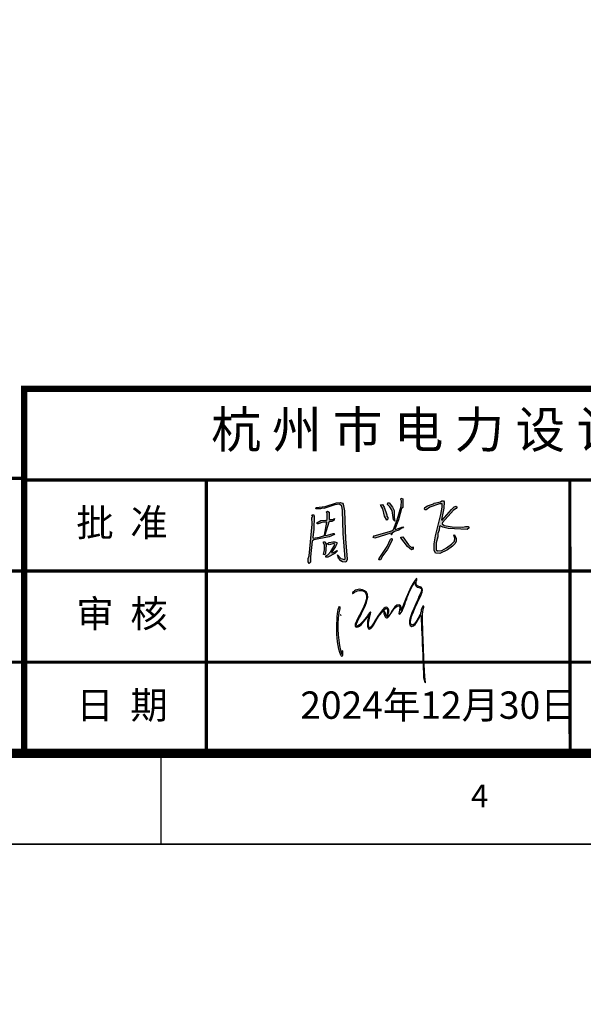
# Model space of a CAD drawing. Units: millimetres. Extents: x 253023 to 1395391, y 1795409 to 2682259.
# Drawn here: x 261248 to 261310, y 2679582 to 2679690 of the extents above; entities that cross this region are included whole.
import ezdxf

# ---------------------------------------------------------------- set-up
doc = ezdxf.new("R2010")
doc.units = ezdxf.units.MM
doc.layers.add('LINE', color=3, linetype='Continuous')
doc.styles.add('Gold_宋体', font='txt', dxfattribs={"width": 0.7})
doc.styles.add('宋体', font='txt')
doc.styles.add('标尺字体', font='arial.ttf', dxfattribs={"width": 0.7})
doc.dimstyles.new('红色 档距标注', dxfattribs={"dimtxt": 3.5, "dimasz": 0, "dimexe": 0.18, "dimexo": 0.0625, "dimgap": 2, "dimtad": 1, "dimdec": 0, "dimzin": 0, "dimdsep": 46, "dimtxsty": '宋体', "dimcen": 0, "dimse1": 1, "dimse2": 1, "dimsd1": 1, "dimsd2": 1, "dimclrt": 1, "dimaunit": 1, "dimadec": 3, "dimazin": 0, "dimtfac": 1, "dimtdec": 0, "dimtofl": 0, "dimtmove": 0, "dimatfit": 3, "dimfxl": 1, "dimtolj": 1, "dimtzin": 0, "dimarcsym": 0})

# ---------------------------------------------------------------- blocks, each defined once
blk = doc.blocks.new('A3+0(420x297)0[TK_STYLE2]_5af2b438', base_point=(-415, -10))
at = {"linetype": 'Continuous'}
h = blk.add_hatch(color=256, dxfattribs=at)
h.dxf.hatch_style = 1
h.paths.add_polyline_path([(-175.97, 26.74), (-175.93, 26.9), (-175.65, 27.1), (-175.01, 27.3), (-174.93, 27.38), (-174.21, 27.54), (-174.09, 27.62), (-173.89, 27.62), (-173.81, 27.54), (-173.85, 26.82), (-174.13, 25.54), (-174.05, 25.5), (-173.01, 26.7), (-172.73, 26.98), (-172.53, 27.06), (-172.41, 26.94), (-172.49, 26.78), (-172.81, 26.62), (-174.01, 25.26), (-174.05, 25.1), (-173.81, 24.94), (-172.93, 24.78), (-171.77, 24.74), (-171.49, 24.82), (-171.17, 24.82), (-171.09, 24.66), (-171.29, 24.5), (-173.37, 24.58), (-173.97, 24.74), (-174.25, 24.9), (-174.33, 24.82), (-174.37, 24.42), (-174.53, 24.06), (-174.53, 23.7), (-174.69, 23.02), (-174.69, 22.26), (-174.57, 22.14), (-174.09, 22.18), (-173.57, 22.46), (-173.01, 22.86), (-172.69, 23.22), (-172.65, 23.54), (-172.77, 23.86), (-172.73, 23.94), (-172.49, 23.54), (-172.49, 23.22), (-172.61, 22.94), (-172.89, 22.66), (-173.45, 22.26), (-174.29, 21.86), (-174.77, 21.9), (-174.93, 22.22), (-174.93, 22.9), (-174.77, 23.78), (-174.17, 26.14), (-174.05, 26.94), (-174.05, 27.3), (-174.33, 27.3), (-175.41, 26.94), (-175.81, 26.66), (-175.93, 26.66)])
h.paths.add_polyline_path([(-178.57, 23.58), (-178.57, 23.66), (-178.37, 23.7), (-177.73, 22.82), (-177.37, 22.46), (-177.21, 22.58), (-177.21, 22.34), (-177.41, 22.26), (-177.85, 22.62)])
h.paths.add_polyline_path([(-180.77, 27.14), (-180.81, 27.18), (-180.61, 27.22), (-180.41, 26.94), (-180.13, 26.1), (-180.13, 25.94), (-180.01, 25.82), (-180.01, 25.62), (-180.13, 25.5), (-180.37, 25.94), (-180.57, 26.74)], flags=17)
h.paths.add_polyline_path([(-180.05, 27.22), (-180.01, 27.42), (-179.85, 27.42), (-179.49, 26.94), (-179.33, 26.58), (-179.33, 25.82), (-179.25, 25.42), (-179.37, 25.54), (-179.53, 26.58), (-179.77, 26.98)], flags=17)
h.paths.add_polyline_path([(-181.61, 23.62), (-181.49, 23.78), (-179.57, 24.34), (-179.37, 24.5), (-178.97, 25.54), (-178.53, 27.06), (-178.49, 27.62), (-178.57, 27.78), (-178.53, 27.94), (-178.37, 27.86), (-178.37, 26.9), (-178.49, 26.78), (-178.85, 25.54), (-179.25, 24.54), (-179.17, 24.5), (-178.37, 24.78), (-178.29, 24.66), (-178.45, 24.66), (-178.81, 24.42), (-179.29, 24.26), (-179.53, 24.1), (-179.65, 23.9), (-179.57, 24.06), (-179.69, 24.1), (-181.45, 23.54)])
h.paths.add_polyline_path([(-181.01, 21.14), (-180.97, 21.3), (-180.09, 22.62), (-179.73, 23.42), (-179.61, 23.5), (-179.53, 23.46), (-179.53, 23.3), (-180.05, 22.34), (-180.57, 21.62), (-180.81, 21.14)])
h.paths.add_polyline_path([(-187.9, 26.74), (-187.86, 26.9), (-186.9, 27.02), (-185.66, 27.42), (-185.26, 27.46), (-184.98, 27.38), (-184.9, 27.26), (-184.78, 26.54), (-184.66, 23.42), (-184.46, 21.26), (-184.46, 21.14), (-184.62, 20.9), (-184.98, 20.94), (-185.18, 21.06), (-185.42, 21.34), (-185.54, 21.7), (-185.18, 21.3), (-184.78, 21.18), (-184.7, 21.26), (-184.9, 24.06), (-184.98, 26.58), (-185.06, 27.06), (-185.3, 27.26), (-185.82, 27.18), (-187.02, 26.78), (-187.14, 26.82), (-187.42, 26.74)])
h.paths.add_polyline_path([(-187.06, 23.02), (-187.06, 23.14), (-186.9, 23.14), (-186.78, 22.82), (-186.86, 21.86), (-186.94, 21.7), (-187.06, 21.74), (-186.98, 22.26), (-186.98, 22.78)], flags=17)
h.paths.add_polyline_path([(-186.82, 21.46), (-186.82, 21.58), (-186.58, 21.7), (-186.26, 22.06), (-185.82, 22.82), (-185.9, 22.94), (-186.46, 22.82), (-186.7, 22.9), (-186.46, 23.06), (-186.06, 23.14), (-185.82, 23.14), (-185.62, 23.06), (-185.62, 22.9), (-185.74, 22.62), (-186.18, 21.98), (-186.06, 21.94), (-185.58, 22.18), (-185.54, 22.14), (-185.82, 21.86), (-186.58, 21.46)], flags=17)
h.paths.add_polyline_path([(-188.74, 20.94), (-188.74, 21.3), (-188.66, 21.58), (-188.3, 25.06), (-188.34, 25.82), (-188.26, 25.9), (-188.34, 26.1), (-188.18, 26.14), (-188.1, 25.94), (-188.14, 24.5), (-188.26, 23.66), (-188.22, 23.54), (-187.5, 23.66), (-187.06, 23.78), (-186.98, 23.86), (-186.7, 25.3), (-187.14, 25.3), (-187.66, 25.1), (-187.78, 25.1), (-187.82, 25.22), (-187.38, 25.46), (-186.78, 25.5), (-186.66, 25.58), (-186.66, 26.26), (-186.74, 26.42), (-186.62, 26.5), (-186.46, 26.38), (-186.46, 25.58), (-186.06, 25.58), (-185.86, 25.7), (-185.94, 25.46), (-186.14, 25.38), (-186.42, 25.38), (-186.5, 25.3), (-186.94, 23.86), (-186.78, 23.82), (-186.02, 24.06), (-185.94, 24.06), (-185.86, 23.94), (-186.46, 23.7), (-188.14, 23.34), (-188.3, 23.22), (-188.5, 21.5), (-188.5, 20.9), (-188.66, 20.74)])
h = blk.add_hatch(color=256)
edge = h.paths.add_edge_path(flags=17)
edge.add_spline(control_points=[(-185.31, 15.43), (-185.31, 15.43), (-185.31, 15.43), (-185.31, 15.43)], knot_values=[0, 0, 0, 0, 1, 1, 1, 1], degree=3, periodic=0)
edge = h.paths.add_edge_path(flags=16)
edge.add_spline(control_points=[(-176.12, 15.97), (-176.13, 15.95), (-176.16, 15.87), (-176.15, 15.91)], knot_values=[0, 0, 0, 0, 1, 1, 1, 1], degree=3, periodic=0)
edge.add_spline(control_points=[(-176.15, 15.91), (-176.14, 15.93), (-176.11, 16), (-176.12, 15.97)], knot_values=[0, 0, 0, 0, 1, 1, 1, 1], degree=3, periodic=0)
edge = h.paths.add_edge_path()
edge.add_spline(control_points=[(-182.8, 17.88), (-183.28, 18.02), (-183.6, 17.83), (-183.89, 17.57)], knot_values=[0, 0, 0, 0, 1, 1, 1, 1], degree=3, periodic=0)
edge.add_spline(control_points=[(-183.89, 17.57), (-183.89, 17.53), (-183.88, 17.51), (-183.87, 17.46)], knot_values=[0, 0, 0, 0, 1, 1, 1, 1], degree=3, periodic=0)
edge.add_spline(control_points=[(-183.87, 17.46), (-183.87, 17.44), (-183.82, 17.49), (-183.8, 17.5)], knot_values=[0, 0, 0, 0, 1, 1, 1, 1], degree=3, periodic=0)
edge.add_spline(control_points=[(-183.8, 17.5), (-183.44, 17.79), (-182.9, 17.94), (-182.55, 17.63)], knot_values=[0, 0, 0, 0, 1, 1, 1, 1], degree=3, periodic=0)
edge.add_spline(control_points=[(-182.55, 17.63), (-182.3, 17.42), (-182.3, 17.08), (-182.38, 16.75)], knot_values=[0, 0, 0, 0, 1, 1, 1, 1], degree=3, periodic=0)
edge.add_spline(control_points=[(-182.38, 16.75), (-182.62, 15.74), (-183.28, 15.01), (-183.58, 14.09)], knot_values=[0, 0, 0, 0, 1, 1, 1, 1], degree=3, periodic=0)
edge.add_spline(control_points=[(-183.58, 14.09), (-183.72, 13.65), (-183.28, 13.76), (-183.12, 13.88)], knot_values=[0, 0, 0, 0, 1, 1, 1, 1], degree=3, periodic=0)
edge.add_spline(control_points=[(-183.12, 13.88), (-182.69, 14.21), (-182.07, 15.14), (-182.08, 15.11)], knot_values=[0, 0, 0, 0, 1, 1, 1, 1], degree=3, periodic=0)
edge.add_spline(control_points=[(-182.08, 15.11), (-182.19, 14.61), (-182.3, 14.19), (-182.23, 13.83)], knot_values=[0, 0, 0, 0, 1, 1, 1, 1], degree=3, periodic=0)
edge.add_spline(control_points=[(-182.23, 13.83), (-182.21, 13.75), (-182.15, 13.58), (-182.07, 13.56)], knot_values=[0, 0, 0, 0, 1, 1, 1, 1], degree=3, periodic=0)
edge.add_spline(control_points=[(-182.07, 13.56), (-181.8, 13.49), (-181.5, 14.15), (-181.3, 14.49)], knot_values=[0, 0, 0, 0, 1, 1, 1, 1], degree=3, periodic=0)
edge.add_spline(control_points=[(-181.3, 14.49), (-181.06, 14.88), (-180.82, 15.27), (-180.48, 15.59)], knot_values=[0, 0, 0, 0, 1, 1, 1, 1], degree=3, periodic=0)
edge.add_spline(control_points=[(-180.48, 15.59), (-180.47, 15.53), (-180.47, 15.53), (-180.47, 15.49)], knot_values=[0, 0, 0, 0, 1, 1, 1, 1], degree=3, periodic=0)
edge.add_spline(control_points=[(-180.47, 15.49), (-180.46, 15.45), (-180.46, 15.42), (-180.46, 15.38)], knot_values=[0, 0, 0, 0, 1, 1, 1, 1], degree=3, periodic=0)
edge.add_spline(control_points=[(-180.46, 15.38), (-180.45, 15.33), (-180.45, 15.31), (-180.44, 15.28)], knot_values=[0, 0, 0, 0, 1, 1, 1, 1], degree=3, periodic=0)
edge.add_spline(control_points=[(-180.44, 15.28), (-180.44, 15.24), (-180.43, 15.21), (-180.42, 15.18)], knot_values=[0, 0, 0, 0, 1, 1, 1, 1], degree=3, periodic=0)
edge.add_spline(control_points=[(-180.42, 15.18), (-180.4, 15.1), (-180.37, 15.03), (-180.33, 14.96)], knot_values=[0, 0, 0, 0, 1, 1, 1, 1], degree=3, periodic=0)
edge.add_spline(control_points=[(-180.33, 14.96), (-180.28, 14.88), (-180.2, 14.79), (-180.09, 14.79)], knot_values=[0, 0, 0, 0, 1, 1, 1, 1], degree=3, periodic=0)
edge.add_spline(control_points=[(-180.09, 14.79), (-179.9, 14.79), (-179.48, 15.76), (-178.97, 16.06)], knot_values=[0, 0, 0, 0, 1, 1, 1, 1], degree=3, periodic=0)
edge.add_spline(control_points=[(-178.97, 16.06), (-178.67, 16.23), (-178.67, 15.94), (-178.7, 15.77)], knot_values=[0, 0, 0, 0, 1, 1, 1, 1], degree=3, periodic=0)
edge.add_spline(control_points=[(-178.7, 15.77), (-178.7, 15.73), (-178.83, 15.17), (-178.78, 15.18)], knot_values=[0, 0, 0, 0, 1, 1, 1, 1], degree=3, periodic=0)
edge.add_spline(control_points=[(-178.78, 15.18), (-178.46, 15.24), (-178.19, 16.17), (-178.05, 16.53)], knot_values=[0, 0, 0, 0, 1, 1, 1, 1], degree=3, periodic=0)
edge.add_spline(control_points=[(-178.05, 16.53), (-177.74, 17.36), (-177.52, 18.02), (-177.08, 18.67)], knot_values=[0, 0, 0, 0, 1, 1, 1, 1], degree=3, periodic=0)
edge.add_spline(control_points=[(-177.08, 18.67), (-177.06, 18.68), (-177.05, 18.72), (-177.05, 18.7)], knot_values=[0, 0, 0, 0, 1, 1, 1, 1], degree=3, periodic=0)
edge.add_spline(control_points=[(-177.05, 18.7), (-177.01, 18.24), (-176.87, 18.18), (-176.59, 18.11)], knot_values=[0, 0, 0, 0, 1, 1, 1, 1], degree=3, periodic=0)
edge.add_spline(control_points=[(-176.59, 18.11), (-176.49, 18.09), (-176.36, 18.06), (-176.32, 17.95)], knot_values=[0, 0, 0, 0, 1, 1, 1, 1], degree=3, periodic=0)
edge.add_spline(control_points=[(-176.32, 17.95), (-176.25, 17.77), (-176.66, 16.99), (-176.73, 16.82)], knot_values=[0, 0, 0, 0, 1, 1, 1, 1], degree=3, periodic=0)
edge.add_spline(control_points=[(-176.73, 16.82), (-177.27, 15.55), (-178.09, 13.92), (-177.36, 13.85)], knot_values=[0, 0, 0, 0, 1, 1, 1, 1], degree=3, periodic=0)
edge.add_spline(control_points=[(-177.36, 13.85), (-176.89, 13.8), (-176.4, 15.28), (-176.38, 15.05)], knot_values=[0, 0, 0, 0, 1, 1, 1, 1], degree=3, periodic=0)
edge.add_spline(control_points=[(-176.38, 15.05), (-176.28, 14.1), (-176.09, 8.3), (-176.09, 8.26)], knot_values=[0, 0, 0, 0, 1, 1, 1, 1], degree=3, periodic=0)
edge.add_spline(control_points=[(-176.09, 8.26), (-176.03, 7.88), (-175.9, 7.61), (-175.87, 7.67)], knot_values=[0, 0, 0, 0, 1, 1, 1, 1], degree=3, periodic=0)
edge.add_spline(control_points=[(-175.87, 7.67), (-175.85, 7.71), (-175.94, 8.01), (-175.98, 8.99)], knot_values=[0, 0, 0, 0, 1, 1, 1, 1], degree=3, periodic=0)
edge.add_spline(control_points=[(-175.98, 8.99), (-176.14, 12.87), (-176.21, 14.41), (-176.21, 14.45)], knot_values=[0, 0, 0, 0, 1, 1, 1, 1], degree=3, periodic=0)
edge.add_spline(control_points=[(-176.21, 14.45), (-176.24, 15.6), (-176.01, 16.05), (-176.04, 16.07)], knot_values=[0, 0, 0, 0, 1, 1, 1, 1], degree=3, periodic=0)
edge.add_spline(control_points=[(-176.04, 16.07), (-176.06, 16.09), (-176.09, 16.08), (-176.11, 16.08)], knot_values=[0, 0, 0, 0, 1, 1, 1, 1], degree=3, periodic=0)
edge.add_spline(control_points=[(-176.11, 16.08), (-176.15, 16.08), (-176.17, 16.04), (-176.19, 16.01)], knot_values=[0, 0, 0, 0, 1, 1, 1, 1], degree=3, periodic=0)
edge.add_spline(control_points=[(-176.19, 16.01), (-176.37, 15.82), (-176.32, 15.52), (-176.41, 15.29)], knot_values=[0, 0, 0, 0, 1, 1, 1, 1], degree=3, periodic=0)
edge.add_spline(control_points=[(-176.41, 15.29), (-176.48, 15.1), (-177.09, 13.82), (-177.39, 14.01)], knot_values=[0, 0, 0, 0, 1, 1, 1, 1], degree=3, periodic=0)
edge.add_spline(control_points=[(-177.39, 14.01), (-177.66, 14.18), (-177.43, 14.87), (-177.27, 15.27)], knot_values=[0, 0, 0, 0, 1, 1, 1, 1], degree=3, periodic=0)
edge.add_spline(control_points=[(-177.27, 15.27), (-176.55, 17.15), (-175.87, 17.86), (-176.36, 18.15)], knot_values=[0, 0, 0, 0, 1, 1, 1, 1], degree=3, periodic=0)
edge.add_spline(control_points=[(-176.36, 18.15), (-176.47, 18.22), (-176.76, 18.24), (-176.86, 18.42)], knot_values=[0, 0, 0, 0, 1, 1, 1, 1], degree=3, periodic=0)
edge.add_spline(control_points=[(-176.86, 18.42), (-177.04, 18.72), (-176.57, 19.43), (-177.02, 18.92)], knot_values=[0, 0, 0, 0, 1, 1, 1, 1], degree=3, periodic=0)
edge.add_spline(control_points=[(-177.02, 18.92), (-177.54, 18.35), (-178.58, 15.47), (-178.59, 15.59)], knot_values=[0, 0, 0, 0, 1, 1, 1, 1], degree=3, periodic=0)
edge.add_spline(control_points=[(-178.59, 15.59), (-178.6, 15.64), (-178.42, 16.21), (-178.78, 16.23)], knot_values=[0, 0, 0, 0, 1, 1, 1, 1], degree=3, periodic=0)
edge.add_spline(control_points=[(-178.78, 16.23), (-179.42, 16.27), (-179.86, 14.59), (-180.16, 14.97)], knot_values=[0, 0, 0, 0, 1, 1, 1, 1], degree=3, periodic=0)
edge.add_spline(control_points=[(-180.16, 14.97), (-180.18, 15), (-180.25, 15.11), (-180.25, 15.15)], knot_values=[0, 0, 0, 0, 1, 1, 1, 1], degree=3, periodic=0)
edge.add_spline(control_points=[(-180.25, 15.15), (-180.26, 15.19), (-180.25, 15.38), (-180.41, 15.59)], knot_values=[0, 0, 0, 0, 1, 1, 1, 1], degree=3, periodic=0)
edge.add_spline(control_points=[(-180.41, 15.59), (-180.42, 15.6), (-180.46, 15.59), (-180.47, 15.61)], knot_values=[0, 0, 0, 0, 1, 1, 1, 1], degree=3, periodic=0)
edge.add_spline(control_points=[(-180.47, 15.61), (-180.5, 15.64), (-180.2, 15.84), (-180.16, 15.83)], knot_values=[0, 0, 0, 0, 1, 1, 1, 1], degree=3, periodic=0)
edge.add_spline(control_points=[(-180.16, 15.83), (-180.06, 15.81), (-180.03, 15.55), (-180.04, 15.44)], knot_values=[0, 0, 0, 0, 1, 1, 1, 1], degree=3, periodic=0)
edge.add_spline(control_points=[(-180.04, 15.44), (-180.04, 15.3), (-180.21, 14.92), (-180.08, 14.98)], knot_values=[0, 0, 0, 0, 1, 1, 1, 1], degree=3, periodic=0)
edge.add_spline(control_points=[(-180.08, 14.98), (-180.05, 14.99), (-179.86, 15.39), (-179.91, 15.64)], knot_values=[0, 0, 0, 0, 1, 1, 1, 1], degree=3, periodic=0)
edge.add_spline(control_points=[(-179.91, 15.64), (-179.95, 15.78), (-180.03, 15.96), (-180.18, 15.95)], knot_values=[0, 0, 0, 0, 1, 1, 1, 1], degree=3, periodic=0)
edge.add_spline(control_points=[(-180.18, 15.95), (-180.31, 15.95), (-180.56, 15.7), (-180.7, 15.54)], knot_values=[0, 0, 0, 0, 1, 1, 1, 1], degree=3, periodic=0)
edge.add_spline(control_points=[(-180.7, 15.54), (-181.36, 14.74), (-181.58, 14.03), (-181.92, 13.75)], knot_values=[0, 0, 0, 0, 1, 1, 1, 1], degree=3, periodic=0)
edge.add_spline(control_points=[(-181.92, 13.75), (-182.01, 13.67), (-182.03, 13.6), (-182.09, 13.86)], knot_values=[0, 0, 0, 0, 1, 1, 1, 1], degree=3, periodic=0)
edge.add_spline(control_points=[(-182.09, 13.86), (-182.19, 14.28), (-181.98, 14.91), (-181.9, 15.24)], knot_values=[0, 0, 0, 0, 1, 1, 1, 1], degree=3, periodic=0)
edge.add_spline(control_points=[(-181.9, 15.24), (-181.88, 15.31), (-181.86, 15.45), (-181.92, 15.44)], knot_values=[0, 0, 0, 0, 1, 1, 1, 1], degree=3, periodic=0)
edge.add_spline(control_points=[(-181.92, 15.44), (-181.98, 15.44), (-182.39, 14.75), (-182.96, 14.16)], knot_values=[0, 0, 0, 0, 1, 1, 1, 1], degree=3, periodic=0)
edge.add_spline(control_points=[(-182.96, 14.16), (-183.18, 13.93), (-183.5, 13.78), (-183.49, 13.89)], knot_values=[0, 0, 0, 0, 1, 1, 1, 1], degree=3, periodic=0)
edge.add_spline(control_points=[(-183.49, 13.89), (-183.47, 14.18), (-183.25, 14.57), (-183.12, 14.83)], knot_values=[0, 0, 0, 0, 1, 1, 1, 1], degree=3, periodic=0)
edge.add_spline(control_points=[(-183.12, 14.83), (-182.9, 15.28), (-182.26, 16.4), (-182.22, 17.05)], knot_values=[0, 0, 0, 0, 1, 1, 1, 1], degree=3, periodic=0)
edge.add_spline(control_points=[(-182.22, 17.05), (-182.19, 17.52), (-182.44, 17.77), (-182.8, 17.88)], knot_values=[0, 0, 0, 0, 1, 1, 1, 1], degree=3, periodic=0)
edge = h.paths.add_edge_path(flags=17)
edge.add_spline(control_points=[(-185.17, 15.05), (-185.2, 15.04), (-185.26, 15.18), (-185.23, 15.15)], knot_values=[0, 0, 0, 0, 1, 1, 1, 1], degree=3, periodic=0)
edge.add_spline(control_points=[(-185.23, 15.15), (-185.2, 15.12), (-185.14, 15.07), (-185.17, 15.05)], knot_values=[0, 0, 0, 0, 1, 1, 1, 1], degree=3, periodic=0)
edge = h.paths.add_edge_path()
edge.add_spline(control_points=[(-185.17, 10.71), (-185.53, 11.33), (-185.62, 13.01), (-185.62, 13.56)], knot_values=[0, 0, 0, 0, 1, 1, 1, 1], degree=3, periodic=0)
edge.add_spline(control_points=[(-185.62, 13.56), (-185.62, 13.85), (-185.55, 15.19), (-185.55, 15.23)], knot_values=[0, 0, 0, 0, 1, 1, 1, 1], degree=3, periodic=0)
edge.add_spline(control_points=[(-185.55, 15.23), (-185.5, 15.56), (-185.42, 15.95), (-185.3, 16.03)], knot_values=[0, 0, 0, 0, 1, 1, 1, 1], degree=3, periodic=0)
edge.add_spline(control_points=[(-185.3, 16.03), (-185.27, 16.05), (-185.28, 15.99), (-185.27, 15.97)], knot_values=[0, 0, 0, 0, 1, 1, 1, 1], degree=3, periodic=0)
edge.add_spline(control_points=[(-185.27, 15.97), (-185.23, 15.76), (-185.36, 15.52), (-185.39, 15.35)], knot_values=[0, 0, 0, 0, 1, 1, 1, 1], degree=3, periodic=0)
edge.add_spline(control_points=[(-185.39, 15.35), (-185.63, 13.83), (-185.45, 11.9), (-185.08, 10.8)], knot_values=[0, 0, 0, 0, 1, 1, 1, 1], degree=3, periodic=0)
edge.add_spline(control_points=[(-185.08, 10.8), (-185.06, 10.76), (-185.06, 11.2), (-185.03, 11.22)], knot_values=[0, 0, 0, 0, 1, 1, 1, 1], degree=3, periodic=0)
edge.add_spline(control_points=[(-185.03, 11.22), (-185, 11.24), (-184.94, 10.85), (-184.99, 10.65)], knot_values=[0, 0, 0, 0, 1, 1, 1, 1], degree=3, periodic=0)
edge.add_spline(control_points=[(-184.99, 10.65), (-185.01, 10.57), (-185.02, 10.56), (-185.07, 10.56)], knot_values=[0, 0, 0, 0, 1, 1, 1, 1], degree=3, periodic=0)
edge.add_spline(control_points=[(-185.07, 10.56), (-185.11, 10.56), (-185.15, 10.67), (-185.17, 10.71)], knot_values=[0, 0, 0, 0, 1, 1, 1, 1], degree=3, periodic=0)
at = {"color": 3, "linetype": 'Continuous'}
blk.add_line((-204.94, -0.08), (-204.94, -10.08), dxfattribs=at)
blk.add_lwpolyline([(-415, -10.08), (-415, 287), (5.12, 287), (5.12, -10.08)], close=True, dxfattribs=at)
blk.add_lwpolyline([(-389.99, -0.08, 1, 1, 0), (-389.99, 282, 1, 1, 0), (0.11, 282, 1, 1, 0), (0.11, -0.08, 1, 1, 0)], format="xyseb", close=True, dxfattribs=at)
at = {"linetype": 'Continuous'}
for points in [[(-187.9, 26.74), (-187.86, 26.9), (-186.9, 27.02), (-185.66, 27.42), (-185.26, 27.46), (-184.98, 27.38), (-184.9, 27.26), (-184.78, 26.54), (-184.66, 23.42), (-184.46, 21.26), (-184.46, 21.14), (-184.62, 20.9), (-184.98, 20.94), (-185.18, 21.06), (-185.42, 21.34), (-185.54, 21.7), (-185.18, 21.3), (-184.78, 21.18), (-184.7, 21.26), (-184.9, 24.06), (-184.98, 26.58), (-185.06, 27.06), (-185.3, 27.26), (-185.82, 27.18), (-187.02, 26.78), (-187.14, 26.82), (-187.42, 26.74), (-187.9, 26.74)], [(-181.61, 23.62), (-181.49, 23.78), (-179.57, 24.34), (-179.37, 24.5), (-178.97, 25.54), (-178.53, 27.06), (-178.49, 27.62), (-178.57, 27.78), (-178.53, 27.94), (-178.37, 27.86), (-178.37, 26.9), (-178.49, 26.78), (-178.85, 25.54), (-179.25, 24.54), (-179.17, 24.5), (-178.37, 24.78), (-178.29, 24.66), (-178.45, 24.66), (-178.81, 24.42), (-179.29, 24.26), (-179.53, 24.1), (-179.65, 23.9), (-179.57, 24.06), (-179.69, 24.1), (-181.45, 23.54), (-181.61, 23.62)], [(-180.77, 27.14), (-180.81, 27.18), (-180.61, 27.22), (-180.41, 26.94), (-180.13, 26.1), (-180.13, 25.94), (-180.01, 25.82), (-180.01, 25.62), (-180.13, 25.5), (-180.37, 25.94), (-180.57, 26.74), (-180.77, 27.14)], [(-180.05, 27.22), (-180.01, 27.42), (-179.85, 27.42), (-179.49, 26.94), (-179.33, 26.58), (-179.33, 25.82), (-179.25, 25.42), (-179.37, 25.54), (-179.53, 26.58), (-179.77, 26.98), (-180.05, 27.22)], [(-175.97, 26.74), (-175.93, 26.9), (-175.65, 27.1), (-175.01, 27.3), (-174.93, 27.38), (-174.21, 27.54), (-174.09, 27.62), (-173.89, 27.62), (-173.81, 27.54), (-173.85, 26.82), (-174.13, 25.54), (-174.05, 25.5), (-173.01, 26.7), (-172.73, 26.98), (-172.53, 27.06), (-172.41, 26.94), (-172.49, 26.78), (-172.81, 26.62), (-174.01, 25.26), (-174.05, 25.1), (-173.81, 24.94), (-172.93, 24.78), (-171.77, 24.74), (-171.49, 24.82), (-171.17, 24.82), (-171.09, 24.66), (-171.29, 24.5), (-173.37, 24.58), (-173.97, 24.74), (-174.25, 24.9), (-174.33, 24.82), (-174.37, 24.42), (-174.53, 24.06), (-174.53, 23.7), (-174.69, 23.02), (-174.69, 22.26), (-174.57, 22.14), (-174.09, 22.18), (-173.57, 22.46), (-173.01, 22.86), (-172.69, 23.22), (-172.65, 23.54), (-172.77, 23.86), (-172.73, 23.94), (-172.49, 23.54), (-172.49, 23.22), (-172.61, 22.94), (-172.89, 22.66), (-173.45, 22.26), (-174.29, 21.86), (-174.77, 21.9), (-174.93, 22.22), (-174.93, 22.9), (-174.77, 23.78), (-174.17, 26.14), (-174.05, 26.94), (-174.05, 27.3), (-174.33, 27.3), (-175.41, 26.94), (-175.81, 26.66), (-175.93, 26.66), (-175.97, 26.74)], [(-188.74, 20.94), (-188.74, 21.3), (-188.66, 21.58), (-188.3, 25.06), (-188.34, 25.82), (-188.26, 25.9), (-188.34, 26.1), (-188.18, 26.14), (-188.1, 25.94), (-188.14, 24.5), (-188.26, 23.66), (-188.22, 23.54), (-187.5, 23.66), (-187.06, 23.78), (-186.98, 23.86), (-186.7, 25.3), (-187.14, 25.3), (-187.66, 25.1), (-187.78, 25.1), (-187.82, 25.22), (-187.38, 25.46), (-186.78, 25.5), (-186.66, 25.58), (-186.66, 26.26), (-186.74, 26.42), (-186.62, 26.5), (-186.46, 26.38), (-186.46, 25.58), (-186.06, 25.58), (-185.86, 25.7), (-185.94, 25.46), (-186.14, 25.38), (-186.42, 25.38), (-186.5, 25.3), (-186.94, 23.86), (-186.78, 23.82), (-186.02, 24.06), (-185.94, 24.06), (-185.86, 23.94), (-186.46, 23.7), (-188.14, 23.34), (-188.3, 23.22), (-188.5, 21.5), (-188.5, 20.9), (-188.66, 20.74), (-188.74, 20.94)], [(-187.06, 23.02), (-187.06, 23.14), (-186.9, 23.14), (-186.78, 22.82), (-186.86, 21.86), (-186.94, 21.7), (-187.06, 21.74), (-186.98, 22.26), (-186.98, 22.78), (-187.06, 23.02)], [(-186.82, 21.46), (-186.82, 21.58), (-186.58, 21.7), (-186.26, 22.06), (-185.82, 22.82), (-185.9, 22.94), (-186.46, 22.82), (-186.7, 22.9), (-186.46, 23.06), (-186.06, 23.14), (-185.82, 23.14), (-185.62, 23.06), (-185.62, 22.9), (-185.74, 22.62), (-186.18, 21.98), (-186.06, 21.94), (-185.58, 22.18), (-185.54, 22.14), (-185.82, 21.86), (-186.58, 21.46), (-186.82, 21.46)], [(-181.01, 21.14), (-180.97, 21.3), (-180.09, 22.62), (-179.73, 23.42), (-179.61, 23.5), (-179.53, 23.46), (-179.53, 23.3), (-180.05, 22.34), (-180.57, 21.62), (-180.81, 21.14), (-181.01, 21.14)], [(-178.57, 23.58), (-178.57, 23.66), (-178.37, 23.7), (-177.73, 22.82), (-177.37, 22.46), (-177.21, 22.58), (-177.21, 22.34), (-177.41, 22.26), (-177.85, 22.62), (-178.57, 23.58)]]:
    blk.add_lwpolyline(points, dxfattribs=at)
for points in [[(-177.02, 18.92), (-177.54, 18.35), (-178.58, 15.47), (-178.59, 15.59)], [(-178.05, 16.53), (-177.74, 17.36), (-177.52, 18.02), (-177.08, 18.67)], [(-177.08, 18.67), (-177.06, 18.68), (-177.05, 18.72), (-177.05, 18.7)], [(-177.05, 18.7), (-177.01, 18.24), (-176.87, 18.18), (-176.59, 18.11)], [(-176.86, 18.42), (-177.04, 18.72), (-176.57, 19.43), (-177.02, 18.92)], [(-176.36, 18.15), (-176.47, 18.22), (-176.76, 18.24), (-176.86, 18.42)], [(-182.8, 17.88), (-183.28, 18.02), (-183.6, 17.83), (-183.89, 17.57)], [(-183.89, 17.57), (-183.89, 17.53), (-183.88, 17.51), (-183.87, 17.46)], [(-183.87, 17.46), (-183.87, 17.44), (-183.82, 17.49), (-183.8, 17.5)], [(-183.8, 17.5), (-183.44, 17.79), (-182.9, 17.94), (-182.55, 17.63)], [(-182.22, 17.05), (-182.19, 17.52), (-182.44, 17.77), (-182.8, 17.88)], [(-182.55, 17.63), (-182.3, 17.42), (-182.3, 17.08), (-182.38, 16.75)], [(-177.27, 15.27), (-176.55, 17.15), (-175.87, 17.86), (-176.36, 18.15)], [(-176.32, 17.95), (-176.25, 17.77), (-176.66, 16.99), (-176.73, 16.82)], [(-176.59, 18.11), (-176.49, 18.09), (-176.36, 18.06), (-176.32, 17.95)], [(-182.38, 16.75), (-182.62, 15.74), (-183.28, 15.01), (-183.58, 14.09)], [(-183.12, 14.83), (-182.9, 15.28), (-182.26, 16.4), (-182.22, 17.05)], [(-178.78, 16.23), (-179.42, 16.27), (-179.86, 14.59), (-180.16, 14.97)], [(-178.97, 16.06), (-178.67, 16.23), (-178.67, 15.94), (-178.7, 15.77)], [(-178.78, 15.18), (-178.46, 15.24), (-178.19, 16.17), (-178.05, 16.53)], [(-178.59, 15.59), (-178.6, 15.64), (-178.42, 16.21), (-178.78, 16.23)], [(-176.73, 16.82), (-177.27, 15.55), (-178.09, 13.92), (-177.36, 13.85)], [(-185.39, 15.35), (-185.63, 13.83), (-185.45, 11.9), (-185.08, 10.8)], [(-185.62, 13.56), (-185.62, 13.85), (-185.55, 15.19), (-185.55, 15.23)], [(-185.55, 15.23), (-185.5, 15.56), (-185.42, 15.95), (-185.3, 16.03)], [(-185.27, 15.97), (-185.23, 15.76), (-185.36, 15.52), (-185.39, 15.35)], [(-185.31, 15.43), (-185.31, 15.43), (-185.31, 15.43), (-185.31, 15.43)], [(-185.3, 16.03), (-185.27, 16.05), (-185.28, 15.99), (-185.27, 15.97)], [(-185.17, 15.05), (-185.2, 15.04), (-185.26, 15.18), (-185.23, 15.15)], [(-185.23, 15.15), (-185.2, 15.12), (-185.14, 15.07), (-185.17, 15.05)], [(-183.12, 13.88), (-182.69, 14.21), (-182.07, 15.14), (-182.08, 15.11)], [(-181.92, 15.44), (-181.98, 15.44), (-182.39, 14.75), (-182.96, 14.16)], [(-182.09, 13.86), (-182.19, 14.28), (-181.98, 14.91), (-181.9, 15.24)], [(-180.7, 15.54), (-181.36, 14.74), (-181.58, 14.03), (-181.92, 13.75)], [(-181.9, 15.24), (-181.88, 15.31), (-181.86, 15.45), (-181.92, 15.44)], [(-181.3, 14.49), (-181.06, 14.88), (-180.82, 15.27), (-180.48, 15.59)], [(-180.18, 15.95), (-180.31, 15.95), (-180.56, 15.7), (-180.7, 15.54)], [(-180.47, 15.61), (-180.5, 15.64), (-180.2, 15.84), (-180.16, 15.83)], [(-180.48, 15.59), (-180.47, 15.53), (-180.47, 15.53), (-180.47, 15.49)], [(-180.41, 15.59), (-180.42, 15.6), (-180.46, 15.59), (-180.47, 15.61)], [(-180.47, 15.49), (-180.46, 15.45), (-180.46, 15.42), (-180.46, 15.38)], [(-180.46, 15.38), (-180.45, 15.33), (-180.45, 15.31), (-180.44, 15.28)], [(-180.44, 15.28), (-180.44, 15.24), (-180.43, 15.21), (-180.42, 15.18)], [(-180.42, 15.18), (-180.4, 15.1), (-180.37, 15.03), (-180.33, 14.96)], [(-180.25, 15.15), (-180.26, 15.19), (-180.25, 15.38), (-180.41, 15.59)], [(-180.16, 14.97), (-180.18, 15), (-180.25, 15.11), (-180.25, 15.15)], [(-180.04, 15.44), (-180.04, 15.3), (-180.21, 14.92), (-180.08, 14.98)], [(-179.91, 15.64), (-179.95, 15.78), (-180.03, 15.96), (-180.18, 15.95)], [(-180.16, 15.83), (-180.06, 15.81), (-180.03, 15.55), (-180.04, 15.44)], [(-180.09, 14.79), (-179.9, 14.79), (-179.48, 15.76), (-178.97, 16.06)], [(-180.08, 14.98), (-180.05, 14.99), (-179.86, 15.39), (-179.91, 15.64)], [(-178.7, 15.77), (-178.7, 15.73), (-178.83, 15.17), (-178.78, 15.18)], [(-177.39, 14.01), (-177.66, 14.18), (-177.43, 14.87), (-177.27, 15.27)], [(-176.41, 15.29), (-176.48, 15.1), (-177.09, 13.82), (-177.39, 14.01)], [(-177.36, 13.85), (-176.89, 13.8), (-176.4, 15.28), (-176.38, 15.05)], [(-176.19, 16.01), (-176.37, 15.82), (-176.32, 15.52), (-176.41, 15.29)], [(-176.21, 14.45), (-176.24, 15.6), (-176.01, 16.05), (-176.04, 16.07)], [(-176.11, 16.08), (-176.15, 16.08), (-176.17, 16.04), (-176.19, 16.01)], [(-176.12, 15.97), (-176.13, 15.95), (-176.16, 15.87), (-176.15, 15.91)], [(-176.15, 15.91), (-176.14, 15.93), (-176.11, 16), (-176.12, 15.97)], [(-176.04, 16.07), (-176.06, 16.09), (-176.09, 16.08), (-176.11, 16.08)], [(-183.58, 14.09), (-183.72, 13.65), (-183.28, 13.76), (-183.12, 13.88)], [(-182.96, 14.16), (-183.18, 13.93), (-183.5, 13.78), (-183.49, 13.89)], [(-183.49, 13.89), (-183.47, 14.18), (-183.25, 14.57), (-183.12, 14.83)], [(-182.08, 15.11), (-182.19, 14.61), (-182.3, 14.19), (-182.23, 13.83)], [(-182.07, 13.56), (-181.8, 13.49), (-181.5, 14.15), (-181.3, 14.49)], [(-180.33, 14.96), (-180.28, 14.88), (-180.2, 14.79), (-180.09, 14.79)], [(-176.38, 15.05), (-176.28, 14.1), (-176.09, 8.3), (-176.09, 8.26)], [(-175.98, 8.99), (-176.14, 12.87), (-176.21, 14.41), (-176.21, 14.45)], [(-185.17, 10.71), (-185.53, 11.33), (-185.62, 13.01), (-185.62, 13.56)], [(-182.23, 13.83), (-182.21, 13.75), (-182.15, 13.58), (-182.07, 13.56)], [(-181.92, 13.75), (-182.01, 13.67), (-182.03, 13.6), (-182.09, 13.86)], [(-185.08, 10.8), (-185.06, 10.76), (-185.06, 11.2), (-185.03, 11.22)], [(-185.03, 11.22), (-185, 11.24), (-184.94, 10.85), (-184.99, 10.65)], [(-185.07, 10.56), (-185.11, 10.56), (-185.15, 10.67), (-185.17, 10.71)], [(-184.99, 10.65), (-185.01, 10.57), (-185.02, 10.56), (-185.07, 10.56)], [(-175.87, 7.67), (-175.85, 7.71), (-175.94, 8.01), (-175.98, 8.99)], [(-176.09, 8.26), (-176.03, 7.88), (-175.9, 7.61), (-175.87, 7.67)]]:
    blk.add_open_spline(points, degree=3)
at = {"layer": 'LINE', "color": 3, "const_width": 0.7}
blk.add_lwpolyline([(-219.95, -0.08), (0.11, -0.08), (0.11, 39.93), (-219.95, 39.93)], close=True, dxfattribs=at)
at = {"layer": 'LINE'}
for points, const_width in [([(-219.95, 39.93), (0.11, 39.93)], 0.7), ([(-219.95, 30.1), (-279.96, 30.1)], 0.35), ([(-219.95, 30.1), (-219.95, -0.08)], 0.35), ([(-219.95, 19.93), (-279.96, 19.93)], 0.35), ([(-219.95, 9.92), (-279.96, 9.92)], 0.35), ([(-279.96, 0.1), (-219.95, 0.1)], 0.35)]:
    blk.add_lwpolyline(points, dxfattribs=dict(at, const_width=const_width))
at = {"layer": 'LINE', "color": 3, "const_width": 0.35}
for points in [[(-219.95, 29.93), (-159.93, 29.93)], [(-199.94, 29.94), (-199.94, -0.08)], [(-160.02, 29.93), (-159.99, -0.08)], [(-159.93, 29.93), (-99.91, 29.93)], [(-219.95, 19.93), (-199.94, 19.93)], [(-199.94, 19.93), (-99.91, 19.93)], [(-219.95, 9.92), (-159.99, 9.92)], [(-159.93, 9.92), (-139.87, 9.92)]]:
    blk.add_lwpolyline(points, dxfattribs=at)
at = {"color": 3, "insert": (-169.93, -5.08), "char_height": 2.5, "attachment_point": 5, "style": '标尺字体'}
blk.add_mtext('4', dxfattribs=at)
at = {"layer": 'LINE', "lineweight": 35, "style": 'Gold_宋体'}
for s, insert, char_height, width, attachment_point in [('杭 州 市 电 力 设 计 院 有 限 公 司', (-159.93, 34.93), 4.0011, 120.033, 5), ('批  准', (-214.21, 26.75), 3.001, 12.335, 1), ('审  核', (-214.21, 16.75), 3.001, 12.335, 1), ('日  期', (-214.21, 6.71), 3.001, 12.335, 1), ('2024年12月30日', (-189.63, 6.71), 3.0008, 21.6492, 1)]:
    blk.add_mtext(s, dxfattribs=dict(at, insert=insert, char_height=char_height, width=width, attachment_point=attachment_point))
blk = doc.blocks.new('*D363')
at = {"layer": 'Defpoints', "color": 0, "transparency": 16777216}
for p in [(255633.35, 2681183.9), (1395391.28, 1795409.48), (1395391.32, 1795409.53)]:
    blk.add_point(p, dxfattribs=at)
at = {"color": 1, "transparency": 16777216, "insert": (825514.6, 2238299.63), "char_height": 3.5, "attachment_point": 5, "rotation": 322.1471, "style": '宋体'}
blk.add_mtext('\\A1;1443483m', dxfattribs=at)

msp = doc.modelspace()

# ---------------------------------------------------------------- linework, layer by layer
at = {"color": 5}
msp.add_lwpolyline([(258817.669, 2679599.99), (269172.608, 2679599.99)], dxfattribs=at)

# ---------------------------------------------------------------- block references
msp.add_blockref('A3+0(420x297)0[TK_STYLE2]_5af2b438', (261053.472, 2679599.99))

# ---------------------------------------------------------------- dimensions: what is measured, and where the dimension line sits
dim = msp.add_aligned_dim(p1=(255633.35, 2681183.903), p2=(1395391.317, 1795409.527), distance=-0.062, dimstyle='红色 档距标注', override={"dimpost": 'm', "dimfxl": 1.5, "dimarcsym": 1})
dim.commit()
dim.dimension.update_dxf_attribs({"geometry": '*D363', "text_midpoint": (825514.597, 2238299.627)})

doc.saveas('drawing.dxf')
